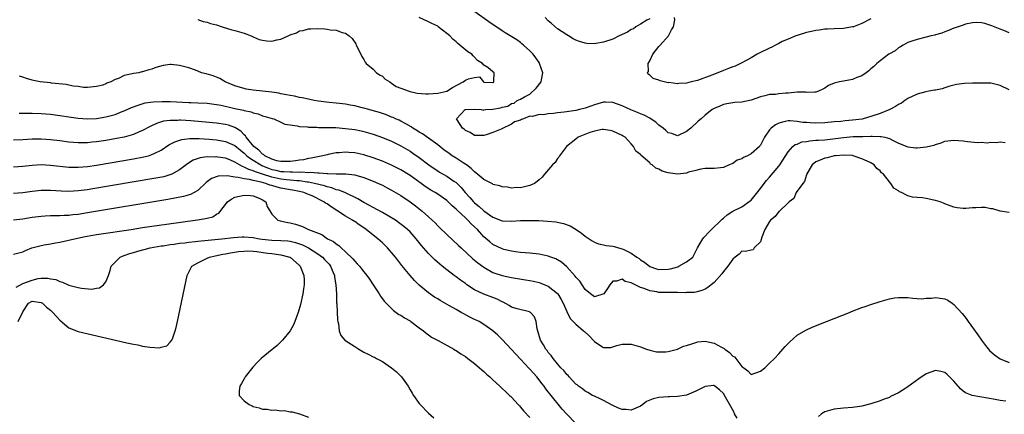
# Model space of a CAD drawing. Units: inches. Extents: x 2589000 to 2592000, y 1500000 to 1503000.
# Drawn here: x 2589524 to 2589738, y 1502407 to 1502493 of the extents above; entities that cross this region are included whole.
import ezdxf

# ---------------------------------------------------------------- set-up
doc = ezdxf.new("R2010")
doc.units = ezdxf.units.IN
doc.header["$MEASUREMENT"] = 0
doc.layers.add('LD25891500_2ft', color=254, linetype='Continuous')

msp = doc.modelspace()

# ---------------------------------------------------------------- linework, layer by layer
at = {"layer": 'LD25891500_2ft'}
for points, elevation in [([(2589739, 1502489.67), (2589737.85, 1502490.15), (2589737, 1502490.45), (2589735.18, 1502491.18), (2589735, 1502491.28), (2589733.68, 1502491.68), (2589733, 1502491.85), (2589731.93, 1502491.93), (2589731, 1502491.8), (2589729.52, 1502491.52), (2589729, 1502491.33), (2589727.89, 1502491), (2589727.25, 1502490.75), (2589727, 1502490.67), (2589725.83, 1502490.17), (2589725, 1502489.87), (2589724.4, 1502489.6), (2589723, 1502489.23), (2589722.84, 1502489.16), (2589722.03, 1502489), (2589720.68, 1502488.68), (2589719, 1502488.25), (2589717.86, 1502487.86), (2589717, 1502487.55), (2589715.95, 1502487), (2589715.39, 1502486.61), (2589715, 1502486.41), (2589714.25, 1502485.75), (2589713, 1502485.09), (2589712.87, 1502485), (2589711, 1502483.61), (2589710.24, 1502483), (2589709.62, 1502482.38), (2589709, 1502481.85), (2589708.56, 1502481.44), (2589707.97, 1502481), (2589707, 1502480.33), (2589705.95, 1502479.95), (2589705, 1502479.54), (2589703, 1502479.17), (2589702.15, 1502479), (2589701, 1502478.72), (2589699.8, 1502478.2), (2589699, 1502477.69), (2589698.55, 1502477.45), (2589697.62, 1502477), (2589697, 1502476.77), (2589696.8, 1502476.8), (2589695, 1502476.73), (2589694.77, 1502476.77), (2589693, 1502476.8), (2589691, 1502476.6), (2589690.54, 1502476.54), (2589689, 1502476.4), (2589688.31, 1502476.31), (2589687, 1502476.27), (2589686, 1502476), (2589685, 1502475.79), (2589683, 1502475.04), (2589681, 1502474.63), (2589679.45, 1502474.55), (2589679, 1502474.51), (2589677.71, 1502474.29), (2589677, 1502474.13), (2589676.22, 1502473.78), (2589675, 1502473.27), (2589674.56, 1502473), (2589673, 1502471.81), (2589672.13, 1502471), (2589671.51, 1502470.49), (2589669.91, 1502469), (2589669, 1502468.26), (2589667, 1502467.34), (2589665.79, 1502467.79), (2589665, 1502467.99), (2589664.5, 1502468.5), (2589663.88, 1502469), (2589663, 1502469.65), (2589662.31, 1502470.31), (2589661.1, 1502471.1), (2589661, 1502471.13), (2589659.79, 1502471.79), (2589659, 1502472.07), (2589658.35, 1502472.35), (2589656.92, 1502472.92), (2589655, 1502473.83), (2589653, 1502474.58), (2589651.38, 1502474.62), (2589651, 1502474.64), (2589649.76, 1502474.24), (2589649, 1502474.05), (2589648.22, 1502473.78), (2589647, 1502473.33), (2589646.72, 1502473.28), (2589645.77, 1502473), (2589645, 1502472.81), (2589642.44, 1502472.44), (2589641, 1502472.29), (2589640.16, 1502472.16), (2589639, 1502472.09), (2589637.9, 1502471.9), (2589637, 1502471.93), (2589635.54, 1502471.54), (2589635, 1502471.58), (2589633.63, 1502471), (2589633.16, 1502470.84), (2589633, 1502470.74), (2589631.68, 1502470.32), (2589631, 1502469.87), (2589628.79, 1502468.79), (2589627, 1502468.05), (2589625.51, 1502467.51), (2589625, 1502467.36), (2589623, 1502467.39), (2589622.03, 1502468.03), (2589621, 1502468.44), (2589620.74, 1502468.74), (2589620.35, 1502469), (2589619.23, 1502470.77), (2589619.1, 1502471), (2589620.97, 1502473), (2589621, 1502473.01), (2589622.88, 1502473.12), (2589624.46, 1502473), (2589624.91, 1502472.91), (2589625, 1502472.92), (2589625.47, 1502473), (2589627, 1502473.11), (2589628.61, 1502473.39), (2589629, 1502473.57), (2589630.24, 1502473.76), (2589631, 1502474.35), (2589631.62, 1502474.38), (2589632.22, 1502475), (2589633, 1502475.3), (2589633.81, 1502475.81), (2589635, 1502476.38), (2589636.36, 1502477.64), (2589637.45, 1502479), (2589637.5, 1502479.5), (2589637.79, 1502481), (2589637.12, 1502483), (2589637, 1502483.2), (2589636.26, 1502484.26), (2589635.69, 1502485), (2589635, 1502485.76), (2589633.64, 1502487), (2589633.29, 1502487.29), (2589633, 1502487.53), (2589632.14, 1502488.14), (2589629.67, 1502489.67), (2589629, 1502490.08), (2589626.07, 1502492.07), (2589622.58, 1502494.58)], 8696), ([(2589563, 1502492.53), (2589564.15, 1502492.15), (2589565, 1502491.98), (2589565.72, 1502491.72), (2589567, 1502491.37), (2589568.24, 1502491), (2589570.31, 1502490.31), (2589571, 1502490.16), (2589573, 1502489.6), (2589574.56, 1502489), (2589574.86, 1502488.86), (2589575, 1502488.83), (2589576.24, 1502488.24), (2589577, 1502488.07), (2589577.91, 1502487.91), (2589579, 1502487.83), (2589580.11, 1502488.11), (2589581, 1502488.26), (2589582.59, 1502489), (2589582.86, 1502489.14), (2589583, 1502489.23), (2589584.35, 1502489.65), (2589585, 1502490.11), (2589585.82, 1502490.18), (2589587, 1502490.55), (2589587.48, 1502490.52), (2589589, 1502490.57), (2589590.52, 1502490.52), (2589591, 1502490.46), (2589591.68, 1502490.32), (2589593, 1502490.24), (2589594.26, 1502489.74), (2589595, 1502489.61), (2589595.79, 1502489), (2589596.45, 1502488.45), (2589597.25, 1502487.25), (2589597.35, 1502487), (2589597.87, 1502485.87), (2589598.55, 1502484.55), (2589599, 1502483.9), (2589599.27, 1502483.27), (2589599.49, 1502483), (2589601, 1502481.76), (2589601.74, 1502481), (2589602.49, 1502480.49), (2589603, 1502480.23), (2589603.64, 1502479.64), (2589604.59, 1502479), (2589605, 1502478.77), (2589606.03, 1502478.03), (2589607, 1502477.69), (2589608.78, 1502477), (2589608.93, 1502476.93), (2589609, 1502476.92), (2589610.55, 1502476.55), (2589612.46, 1502476.46), (2589613, 1502476.46), (2589615, 1502476.55), (2589617, 1502476.99), (2589618.21, 1502477.79), (2589620.53, 1502479), (2589621, 1502479.4), (2589621.66, 1502479.66), (2589623, 1502479.97), (2589624.1, 1502480.1), (2589624.91, 1502479), (2589625, 1502478.97), (2589627, 1502478.89), (2589627.17, 1502479), (2589627.19, 1502479.19), (2589627.23, 1502481), (2589627, 1502481.23), (2589625.88, 1502482.12), (2589625, 1502482.66), (2589624.74, 1502483), (2589623.66, 1502483.66), (2589623, 1502484.39), (2589622.68, 1502484.68), (2589622.42, 1502485), (2589621.57, 1502485.57), (2589619.84, 1502487), (2589619.35, 1502487.35), (2589619, 1502487.69), (2589618.26, 1502488.26), (2589617.65, 1502489), (2589617, 1502489.54), (2589615.14, 1502491), (2589615, 1502491.09), (2589613.72, 1502491.72), (2589613, 1502492.04), (2589610.97, 1502493)], 8698), ([(2589661, 1502492.67), (2589660.39, 1502492.39), (2589659, 1502491.56), (2589658.01, 1502491), (2589657.48, 1502490.52), (2589657, 1502490.39), (2589656.18, 1502489.82), (2589654.37, 1502489), (2589653, 1502488.29), (2589651, 1502487.62), (2589649.33, 1502487.33), (2589649, 1502487.29), (2589647.35, 1502487.35), (2589647, 1502487.39), (2589645.75, 1502487.75), (2589645, 1502488.04), (2589644.38, 1502488.38), (2589643.41, 1502489), (2589643, 1502489.21), (2589641, 1502490.52), (2589639.66, 1502491.66), (2589639, 1502492.28), (2589638.31, 1502493)], 8694), ([(2589709, 1502492.68), (2589707, 1502491.66), (2589705.18, 1502491), (2589705, 1502490.94), (2589703, 1502490.63), (2589701, 1502490.55), (2589699.54, 1502490.46), (2589699, 1502490.46), (2589697.77, 1502490.23), (2589697, 1502490.18), (2589696.08, 1502489.92), (2589695, 1502489.7), (2589693, 1502489.1), (2589692.72, 1502489), (2589691, 1502488.3), (2589689.76, 1502487.76), (2589689, 1502487.38), (2589688.29, 1502487), (2589687.47, 1502486.53), (2589687, 1502486.34), (2589684.76, 1502485.24), (2589684.31, 1502485), (2589683, 1502484.23), (2589681, 1502483.13), (2589679.56, 1502482.44), (2589679, 1502482.27), (2589678.11, 1502481.89), (2589677, 1502481.5), (2589675.79, 1502481), (2589674.49, 1502480.49), (2589671.34, 1502479.34), (2589670, 1502479), (2589669, 1502478.72), (2589667.31, 1502478.69), (2589667, 1502478.57), (2589665.14, 1502478.86), (2589665, 1502478.84), (2589663.23, 1502479.23), (2589663, 1502479.41), (2589661.75, 1502479.75), (2589661, 1502480.51), (2589660.69, 1502480.69), (2589660.5, 1502481), (2589660.72, 1502481.28), (2589660.65, 1502483), (2589661, 1502483.59), (2589661.64, 1502485), (2589663, 1502486.69), (2589663.23, 1502487), (2589665.04, 1502489), (2589665.69, 1502490.31), (2589666.16, 1502491), (2589666.45, 1502492.45), (2589666.39, 1502493)], 8694), ([(2589739, 1502477.27), (2589737, 1502478.26), (2589735, 1502478.71), (2589734.71, 1502478.71), (2589733, 1502478.76), (2589731.25, 1502478.75), (2589731, 1502478.73), (2589729.3, 1502478.7), (2589727.55, 1502478.45), (2589727, 1502478.33), (2589726.09, 1502478.09), (2589725, 1502477.75), (2589724.46, 1502477.54), (2589723, 1502477.25), (2589722.81, 1502477.19), (2589721.56, 1502477), (2589720.88, 1502476.88), (2589719, 1502476.39), (2589717, 1502475.45), (2589716.37, 1502475), (2589715.61, 1502474.39), (2589715, 1502474.13), (2589714.35, 1502473.65), (2589713.08, 1502473), (2589711, 1502472.18), (2589709, 1502471.49), (2589707.27, 1502471), (2589707.05, 1502470.95), (2589705, 1502470.69), (2589703.43, 1502470.57), (2589702.44, 1502470.44), (2589701, 1502470.34), (2589699, 1502470.16), (2589697, 1502470.07), (2589695.84, 1502470.16), (2589695, 1502470.18), (2589694.24, 1502470.24), (2589693, 1502470.45), (2589691.44, 1502470.56), (2589691, 1502470.57), (2589690.41, 1502470.41), (2589689, 1502470.08), (2589688.28, 1502469.72), (2589687.37, 1502469), (2589687, 1502468.59), (2589685.87, 1502467), (2589685.59, 1502466.41), (2589685, 1502465.26), (2589684.89, 1502465.11), (2589684.79, 1502465), (2589683, 1502463.39), (2589682.18, 1502463), (2589681.37, 1502462.63), (2589681, 1502462.35), (2589679.99, 1502462.01), (2589679, 1502461.33), (2589678.2, 1502461), (2589677, 1502460.46), (2589676.37, 1502460.37), (2589675, 1502460.23), (2589674.26, 1502460.26), (2589673, 1502460.21), (2589672.11, 1502460.11), (2589671, 1502459.79), (2589669.4, 1502459.4), (2589669, 1502459.24), (2589667, 1502459.01), (2589665, 1502459.26), (2589663.68, 1502459.68), (2589663, 1502460.06), (2589662.32, 1502460.32), (2589661.55, 1502461), (2589661.2, 1502461.2), (2589661, 1502461.43), (2589659.09, 1502463.09), (2589659, 1502463.25), (2589658.02, 1502464.02), (2589657.49, 1502465), (2589657, 1502465.58), (2589655.65, 1502467), (2589655.24, 1502467.24), (2589655, 1502467.39), (2589653, 1502468.3), (2589652.45, 1502468.45), (2589651, 1502468.7), (2589650.66, 1502468.66), (2589649, 1502468.36), (2589648.01, 1502468.01), (2589645.45, 1502467), (2589645, 1502466.6), (2589642.95, 1502465), (2589641.43, 1502463), (2589641.29, 1502462.71), (2589641, 1502462.43), (2589640.46, 1502461.54), (2589639.89, 1502461), (2589638.18, 1502459), (2589637.65, 1502458.35), (2589637, 1502457.8), (2589636.59, 1502457.4), (2589636.01, 1502457), (2589635, 1502456.52), (2589634.42, 1502456.42), (2589633, 1502456.03), (2589632.08, 1502456.08), (2589631, 1502455.98), (2589630.18, 1502456.18), (2589629, 1502456.22), (2589628.47, 1502456.47), (2589627, 1502456.77), (2589626.87, 1502456.87), (2589625, 1502457.85), (2589623.31, 1502459.31), (2589623, 1502459.48), (2589622.26, 1502460.26), (2589621.26, 1502461), (2589621.12, 1502461.12), (2589620.52, 1502461.48), (2589619, 1502462.47), (2589618.13, 1502463), (2589617.46, 1502463.46), (2589616.31, 1502464.31), (2589615, 1502465.38), (2589613, 1502466.82), (2589611.72, 1502467.72), (2589611, 1502468.14), (2589610.48, 1502468.48), (2589609.62, 1502469), (2589609.28, 1502469.28), (2589608.1, 1502469.9), (2589607, 1502470.53), (2589606.68, 1502470.68), (2589605.85, 1502471), (2589605.32, 1502471.31), (2589605, 1502471.4), (2589603.9, 1502471.9), (2589603, 1502472.16), (2589602.39, 1502472.39), (2589600.82, 1502472.82), (2589600.03, 1502473), (2589599, 1502473.32), (2589598.59, 1502473.41), (2589597, 1502473.82), (2589596.01, 1502473.99), (2589595, 1502474.19), (2589593.68, 1502474.32), (2589593, 1502474.42), (2589591.46, 1502474.54), (2589589.16, 1502474.84), (2589588.21, 1502475), (2589587.23, 1502475.23), (2589587, 1502475.24), (2589585.57, 1502475.57), (2589585, 1502475.63), (2589583.91, 1502475.91), (2589583, 1502476.03), (2589582.23, 1502476.23), (2589581, 1502476.44), (2589580.54, 1502476.54), (2589579, 1502476.78), (2589575, 1502477.25), (2589573.47, 1502477.47), (2589573, 1502477.55), (2589572.22, 1502477.78), (2589571, 1502478.17), (2589568.87, 1502479), (2589567.75, 1502479.75), (2589567, 1502480.02), (2589566.32, 1502480.32), (2589564.76, 1502480.76), (2589563.77, 1502481), (2589563, 1502481.36), (2589562.45, 1502481.55), (2589561, 1502482.09), (2589559, 1502482.61), (2589557.22, 1502482.78), (2589557, 1502482.78), (2589555.43, 1502482.57), (2589553.86, 1502482.14), (2589553, 1502481.79), (2589552.36, 1502481.64), (2589551, 1502481.19), (2589550.83, 1502481.17), (2589550.18, 1502481), (2589549, 1502480.85), (2589548.76, 1502480.76), (2589547, 1502480.4), (2589545.78, 1502479.78), (2589545, 1502479.53), (2589544.11, 1502479), (2589543.25, 1502478.75), (2589543, 1502478.59), (2589542.34, 1502478.34), (2589541, 1502477.99), (2589539, 1502477.79), (2589538.17, 1502477.83), (2589537, 1502477.99), (2589535.89, 1502478.11), (2589534.43, 1502478.43), (2589531.25, 1502478.75), (2589531, 1502478.8), (2589528.79, 1502479), (2589527.35, 1502479.35), (2589527, 1502479.41), (2589525.79, 1502479.79), (2589525, 1502480.01), (2589524.28, 1502480.28)], 8698), ([(2589524.2, 1502472.2), (2589527, 1502472.21), (2589529, 1502472.15), (2589531, 1502471.99), (2589533, 1502471.73), (2589535, 1502471.44), (2589537, 1502471.16), (2589539, 1502471.02), (2589541, 1502471.11), (2589543, 1502471.43), (2589543.6, 1502471.6), (2589545, 1502471.96), (2589546.58, 1502472.58), (2589547, 1502472.73), (2589548.57, 1502473.43), (2589550, 1502474), (2589551.55, 1502474.45), (2589553.3, 1502474.7), (2589555.23, 1502474.77), (2589557, 1502474.74), (2589561, 1502474.58), (2589561.46, 1502474.54), (2589563, 1502474.49), (2589565, 1502474.37), (2589567, 1502474.14), (2589568.04, 1502473.96), (2589571, 1502473.28), (2589572.88, 1502472.88), (2589573, 1502472.82), (2589574.55, 1502472.55), (2589575, 1502472.28), (2589576.09, 1502472.09), (2589577, 1502471.67), (2589577.54, 1502471.54), (2589579.09, 1502471.09), (2589579.44, 1502471), (2589581, 1502470.3), (2589581.86, 1502469.86), (2589583, 1502469.67), (2589584.53, 1502469.47), (2589585, 1502469.32), (2589586.77, 1502469.24), (2589587, 1502469.18), (2589588.82, 1502469.18), (2589589.13, 1502469.13), (2589591, 1502469.13), (2589592.91, 1502469.09), (2589595, 1502468.94), (2589597, 1502468.66), (2589598.38, 1502468.38), (2589599, 1502468.23), (2589599.96, 1502467.96), (2589601, 1502467.64), (2589603, 1502466.94), (2589605, 1502466.16), (2589607, 1502465.17), (2589609, 1502463.96), (2589609.58, 1502463.58), (2589611, 1502462.6), (2589613.08, 1502461), (2589614.21, 1502460.21), (2589615, 1502459.69), (2589615.43, 1502459.43), (2589617, 1502458.55), (2589618.49, 1502457.51), (2589619, 1502457.17), (2589620.1, 1502456.1), (2589620.98, 1502455), (2589621.96, 1502453.96), (2589622.76, 1502453), (2589623, 1502452.76), (2589624, 1502452), (2589625, 1502451.05), (2589627, 1502449.67), (2589629, 1502448.86), (2589631, 1502448.79), (2589633, 1502448.93), (2589634.96, 1502448.96), (2589636.91, 1502448.91), (2589638.8, 1502448.8), (2589640.62, 1502448.62), (2589642.29, 1502448.29), (2589643.75, 1502447.75), (2589645.01, 1502447.01), (2589646.19, 1502446.19), (2589647, 1502445.56), (2589648.51, 1502444.51), (2589649, 1502444.25), (2589649.87, 1502443.87), (2589651, 1502443.65), (2589651.52, 1502443.52), (2589653, 1502443.34), (2589653.28, 1502443.28), (2589654.22, 1502443), (2589655, 1502442.82), (2589655.37, 1502442.63), (2589657, 1502441.88), (2589658.17, 1502441), (2589658.68, 1502440.68), (2589659, 1502440.43), (2589659.88, 1502439.88), (2589661, 1502438.98), (2589662.47, 1502438.47), (2589663, 1502438.31), (2589665, 1502438.39), (2589665.51, 1502438.49), (2589667.08, 1502438.92), (2589667.3, 1502439), (2589669, 1502439.96), (2589670.33, 1502441), (2589670.59, 1502441.41), (2589671.36, 1502443), (2589671.87, 1502443.87), (2589672.5, 1502445), (2589672.73, 1502445.27), (2589673, 1502445.52), (2589673.71, 1502446.29), (2589674.42, 1502447), (2589676.51, 1502449), (2589676.74, 1502449.26), (2589677, 1502449.46), (2589677.83, 1502450.17), (2589679.06, 1502450.94), (2589681, 1502451.89), (2589682.8, 1502453.2), (2589683, 1502453.38), (2589685, 1502455.86), (2589685.86, 1502457), (2589686.36, 1502457.64), (2589687, 1502458.31), (2589689, 1502460.71), (2589689.22, 1502461), (2589691, 1502463.84), (2589692.05, 1502465), (2589692.55, 1502465.44), (2589693, 1502465.54), (2589694.01, 1502465.99), (2589695, 1502466.1), (2589695.74, 1502466.26), (2589697, 1502466.34), (2589697.6, 1502466.4), (2589699, 1502466.47), (2589701.28, 1502466.72), (2589703, 1502466.98), (2589705.16, 1502467.16), (2589707, 1502467.18), (2589707.2, 1502467.2), (2589709, 1502467.21), (2589709.24, 1502467.24), (2589711, 1502467.19), (2589711.19, 1502467.19), (2589711.97, 1502467), (2589713, 1502466.72), (2589713.63, 1502466.37), (2589715, 1502465.73), (2589717, 1502464.92), (2589718.74, 1502464.74), (2589719, 1502464.68), (2589721, 1502464.9), (2589722.68, 1502465.32), (2589723, 1502465.45), (2589724.2, 1502465.8), (2589725, 1502466.13), (2589727, 1502466.4), (2589729, 1502466.23), (2589729.9, 1502466.1), (2589732.12, 1502465.88), (2589733, 1502465.92), (2589734.18, 1502465.82), (2589735, 1502465.93), (2589736.12, 1502465.88), (2589737, 1502465.98), (2589738.12, 1502465.88)], 8700), ([(2589739, 1502450.66), (2589737, 1502451), (2589735.45, 1502451.45), (2589735, 1502451.48), (2589733.74, 1502451.74), (2589733, 1502451.74), (2589731.72, 1502451.72), (2589731, 1502451.68), (2589729.56, 1502451.56), (2589729, 1502451.57), (2589727.68, 1502451.68), (2589727, 1502451.82), (2589725, 1502452.56), (2589724.71, 1502452.71), (2589724, 1502453), (2589723, 1502453.31), (2589722.63, 1502453.37), (2589721, 1502453.72), (2589720.16, 1502453.84), (2589719, 1502453.93), (2589718.04, 1502454.04), (2589717, 1502454.33), (2589715.62, 1502455), (2589715.19, 1502455.19), (2589715, 1502455.35), (2589713.98, 1502455.98), (2589713.33, 1502457), (2589713, 1502457.34), (2589711.72, 1502459), (2589711.31, 1502459.31), (2589711, 1502459.71), (2589710.26, 1502460.26), (2589709.71, 1502461), (2589709, 1502461.44), (2589708.18, 1502461.82), (2589707, 1502462.33), (2589705.14, 1502463), (2589705, 1502463.03), (2589703.12, 1502463.12), (2589701.32, 1502463), (2589701, 1502462.95), (2589699.46, 1502462.54), (2589699, 1502462.48), (2589697.96, 1502462.04), (2589697, 1502461.66), (2589696.22, 1502461), (2589695.1, 1502459.1), (2589695.06, 1502459), (2589695.06, 1502458.94), (2589695, 1502458.87), (2589694.6, 1502457.4), (2589694.18, 1502457), (2589692.8, 1502455), (2589692.27, 1502453.73), (2589691.24, 1502453), (2589691, 1502452.8), (2589689.15, 1502451), (2589689, 1502450.91), (2589688.18, 1502449.82), (2589687.23, 1502449), (2589687, 1502448.72), (2589686, 1502447), (2589685.29, 1502445.29), (2589685, 1502444.33), (2589683.68, 1502443), (2589683.41, 1502442.59), (2589683, 1502442.51), (2589681.79, 1502442.21), (2589681, 1502442.27), (2589680.38, 1502441.62), (2589679.53, 1502441), (2589679, 1502440.58), (2589677.97, 1502439), (2589677, 1502437.91), (2589676.63, 1502437.37), (2589675, 1502435.49), (2589674.31, 1502435), (2589673.59, 1502434.41), (2589673, 1502434.02), (2589672.27, 1502433.73), (2589671, 1502433.4), (2589670.66, 1502433.34), (2589669, 1502433.3), (2589668.74, 1502433.26), (2589667, 1502433.33), (2589666.71, 1502433.29), (2589665, 1502433.31), (2589664.7, 1502433.3), (2589663, 1502433.35), (2589662.57, 1502433.43), (2589661, 1502433.67), (2589659.82, 1502434.18), (2589659, 1502434.43), (2589657.82, 1502435), (2589657.24, 1502435.24), (2589657, 1502435.44), (2589655.69, 1502435.69), (2589655, 1502436.22), (2589653.79, 1502435.79), (2589653, 1502435.76), (2589652.36, 1502435), (2589651.84, 1502434.16), (2589651.02, 1502433), (2589649, 1502432.37), (2589648.18, 1502433), (2589647, 1502433.96), (2589646.37, 1502435), (2589645.81, 1502435.81), (2589645, 1502436.66), (2589644.86, 1502436.86), (2589643, 1502438.91), (2589641.87, 1502439.87), (2589641, 1502440.41), (2589640.6, 1502440.6), (2589639.56, 1502441), (2589639, 1502441.23), (2589637, 1502441.67), (2589635, 1502441.86), (2589633, 1502441.99), (2589631.86, 1502442.14), (2589631, 1502442.27), (2589629.32, 1502442.68), (2589629, 1502442.78), (2589627, 1502443.73), (2589626.28, 1502444.28), (2589625, 1502445.43), (2589623.61, 1502447), (2589623, 1502447.6), (2589622.24, 1502448.24), (2589621.57, 1502449), (2589621, 1502449.51), (2589619.2, 1502451.2), (2589619, 1502451.43), (2589618.13, 1502452.13), (2589617.29, 1502453), (2589617, 1502453.26), (2589615, 1502454.65), (2589614.46, 1502455), (2589613.54, 1502455.54), (2589612.32, 1502456.32), (2589611.4, 1502457), (2589609, 1502458.69), (2589607, 1502459.91), (2589605, 1502460.95), (2589603, 1502461.81), (2589601, 1502462.53), (2589599, 1502463.19), (2589597, 1502463.66), (2589595.73, 1502463.73), (2589595, 1502463.8), (2589593.65, 1502463.65), (2589593, 1502463.62), (2589591.26, 1502463.26), (2589591, 1502463.22), (2589590.12, 1502463), (2589589, 1502462.79), (2589587.54, 1502462.46), (2589587, 1502462.39), (2589585.87, 1502462.13), (2589585, 1502462.02), (2589584.13, 1502461.87), (2589583, 1502461.75), (2589581.77, 1502461.77), (2589581, 1502461.72), (2589580.1, 1502461.9), (2589579, 1502462.24), (2589577.49, 1502463), (2589577.25, 1502463.25), (2589577, 1502463.36), (2589576.21, 1502464.21), (2589575.13, 1502465), (2589573.46, 1502467), (2589573.3, 1502467.3), (2589573, 1502467.54), (2589572.3, 1502468.3), (2589571, 1502469.11), (2589569.63, 1502469.63), (2589569, 1502469.78), (2589567, 1502470.05), (2589561.45, 1502470.55), (2589559.3, 1502470.7), (2589559, 1502470.7), (2589558.66, 1502470.66), (2589557, 1502470.66), (2589555.53, 1502470.47), (2589554, 1502470), (2589552.63, 1502469.37), (2589551, 1502468.48), (2589550.12, 1502468.12), (2589549, 1502467.61), (2589547, 1502467.04), (2589545.3, 1502466.7), (2589543, 1502466.31), (2589541, 1502466), (2589540.08, 1502465.92), (2589539, 1502465.79), (2589538.2, 1502465.8), (2589537, 1502465.78), (2589535, 1502465.97), (2589533, 1502466.24), (2589531, 1502466.48), (2589529, 1502466.62), (2589527, 1502466.6), (2589525, 1502466.48), (2589523, 1502466.4)], 8702), ([(2589523, 1502460.57), (2589525, 1502460.72), (2589527, 1502460.94), (2589529, 1502461.06), (2589531, 1502460.98), (2589535, 1502460.55), (2589536.5, 1502460.5), (2589537, 1502460.5), (2589539, 1502460.67), (2589541, 1502460.96), (2589549, 1502462.3), (2589551.27, 1502462.73), (2589552.25, 1502463), (2589553, 1502463.23), (2589553.5, 1502463.5), (2589555, 1502464.23), (2589556.67, 1502465.33), (2589557.97, 1502466.03), (2589559.48, 1502466.52), (2589561.25, 1502466.75), (2589563.28, 1502466.72), (2589565.44, 1502466.56), (2589567, 1502466.41), (2589569, 1502466.1), (2589571, 1502465.22), (2589572.19, 1502464.19), (2589573, 1502463.55), (2589573.58, 1502463), (2589574.36, 1502462.36), (2589575, 1502462.01), (2589576.61, 1502461), (2589576.87, 1502460.87), (2589577, 1502460.82), (2589578.29, 1502460.29), (2589579, 1502460.03), (2589579.87, 1502459.87), (2589581, 1502459.6), (2589581.59, 1502459.59), (2589583, 1502459.49), (2589583.52, 1502459.52), (2589585, 1502459.45), (2589585.49, 1502459.49), (2589587, 1502459.37), (2589587.4, 1502459.4), (2589589, 1502459.25), (2589589.27, 1502459.27), (2589591, 1502459.13), (2589591.14, 1502459.14), (2589593, 1502459.09), (2589595.07, 1502459.07), (2589597, 1502458.83), (2589597.25, 1502458.75), (2589599, 1502458.26), (2589601, 1502457.51), (2589602.19, 1502457), (2589603, 1502456.61), (2589604.05, 1502456.05), (2589605, 1502455.53), (2589607, 1502454.34), (2589609, 1502453.01), (2589610.16, 1502452.16), (2589611.29, 1502451.29), (2589611.65, 1502451), (2589613, 1502449.77), (2589613.83, 1502449), (2589614.42, 1502448.42), (2589615, 1502447.8), (2589615.42, 1502447.42), (2589617, 1502445.9), (2589619.55, 1502443.55), (2589620.11, 1502443), (2589622.66, 1502440.66), (2589623.74, 1502439.74), (2589625, 1502438.82), (2589625.39, 1502438.61), (2589627, 1502437.68), (2589629, 1502437), (2589631, 1502436.54), (2589634.05, 1502436.05), (2589635, 1502435.92), (2589635.77, 1502435.77), (2589637, 1502435.47), (2589637.37, 1502435.37), (2589638.27, 1502435), (2589639, 1502434.67), (2589641, 1502433.08), (2589641.07, 1502433), (2589641.81, 1502431.81), (2589642.22, 1502431), (2589643, 1502429.19), (2589643.71, 1502427.71), (2589645, 1502426.46), (2589646.66, 1502425), (2589646.83, 1502424.83), (2589647.89, 1502423.89), (2589649, 1502422.66), (2589649.96, 1502422.04), (2589651, 1502421.4), (2589652.58, 1502421.42), (2589653, 1502421.5), (2589653.83, 1502421.83), (2589655, 1502422.14), (2589655.91, 1502422.09), (2589657, 1502422.13), (2589659, 1502421.5), (2589660.31, 1502421), (2589661, 1502420.8), (2589662.48, 1502420.48), (2589663, 1502420.44), (2589664.47, 1502420.47), (2589665, 1502420.51), (2589667, 1502421.05), (2589668.35, 1502421.65), (2589669, 1502421.81), (2589670.16, 1502422.16), (2589671, 1502422.49), (2589671.41, 1502422.59), (2589673, 1502422.76), (2589673.28, 1502422.72), (2589675, 1502422.35), (2589676.54, 1502421.46), (2589677.15, 1502421.15), (2589677.27, 1502421), (2589678.27, 1502420.27), (2589679, 1502419.54), (2589679.36, 1502419.36), (2589679.67, 1502419), (2589681, 1502417.27), (2589681.42, 1502417), (2589682.29, 1502416.29), (2589683, 1502415.53), (2589685, 1502416.22), (2589685.98, 1502417), (2589687, 1502417.95), (2589688.06, 1502419), (2589689, 1502420.01), (2589689.88, 1502421), (2589690.39, 1502421.61), (2589691.37, 1502422.64), (2589693, 1502424.09), (2589694.83, 1502425.17), (2589696.22, 1502425.78), (2589699.33, 1502427), (2589701, 1502427.68), (2589704.33, 1502429), (2589704.8, 1502429.2), (2589707, 1502430.05), (2589707.72, 1502430.28), (2589709, 1502430.75), (2589711, 1502431.38), (2589713, 1502431.93), (2589714.13, 1502432.13), (2589715, 1502432.26), (2589717, 1502432.21), (2589718.08, 1502432.08), (2589719, 1502432.02), (2589719.98, 1502431.98), (2589721, 1502432.08), (2589722.12, 1502432.12), (2589723, 1502432.24), (2589725, 1502431.98), (2589725.66, 1502431.66), (2589726.6, 1502431), (2589727, 1502430.75), (2589728.76, 1502428.76), (2589729.66, 1502427.66), (2589730.07, 1502427), (2589732.15, 1502424.15), (2589732.96, 1502423), (2589733.84, 1502421.84), (2589734.74, 1502420.74), (2589735.77, 1502419.77), (2589737, 1502418.95), (2589739, 1502418.15)], 8704), ([(2589679.94, 1502406.06), (2589679.42, 1502407), (2589679.29, 1502407.29), (2589678.61, 1502408.61), (2589677.42, 1502410.58), (2589677, 1502411.37), (2589676.17, 1502412.17), (2589675.15, 1502413), (2589675, 1502413.16), (2589674.87, 1502413.13), (2589673, 1502412.92), (2589671, 1502411.89), (2589669, 1502411.04), (2589667, 1502410.73), (2589665.32, 1502410.68), (2589665, 1502410.7), (2589663, 1502410.57), (2589661.74, 1502410.26), (2589661, 1502409.98), (2589660.33, 1502409.67), (2589659.54, 1502409), (2589659, 1502408.66), (2589658.46, 1502408.46), (2589657, 1502407.81), (2589655.91, 1502407.91), (2589655, 1502407.95), (2589654.25, 1502408.25), (2589652.87, 1502408.87), (2589651, 1502409.89), (2589650.26, 1502410.26), (2589649, 1502410.8), (2589648.62, 1502411), (2589647.6, 1502411.6), (2589647, 1502411.91), (2589646.42, 1502412.42), (2589645.56, 1502413), (2589645.27, 1502413.27), (2589645, 1502413.46), (2589643.51, 1502415), (2589643.3, 1502415.3), (2589643, 1502415.52), (2589642.4, 1502416.4), (2589641.75, 1502417), (2589641, 1502417.82), (2589640.07, 1502419), (2589639.64, 1502419.64), (2589639, 1502420.31), (2589638.72, 1502420.72), (2589638.49, 1502421), (2589637.94, 1502421.94), (2589637.3, 1502423), (2589636.55, 1502425.45), (2589636.35, 1502427), (2589636.03, 1502428.03), (2589635.13, 1502429), (2589635, 1502429.08), (2589634.91, 1502429.09), (2589632.26, 1502429.74), (2589631, 1502430.17), (2589630.48, 1502430.48), (2589629.2, 1502431.2), (2589629, 1502431.27), (2589627.88, 1502431.88), (2589627, 1502432.25), (2589624.98, 1502432.98), (2589623, 1502433.89), (2589621.34, 1502435), (2589621, 1502435.25), (2589619.97, 1502435.97), (2589619, 1502436.73), (2589618.61, 1502437), (2589617, 1502438.22), (2589616, 1502439), (2589615.44, 1502439.44), (2589614.38, 1502440.38), (2589613, 1502441.76), (2589611.5, 1502443.5), (2589610.31, 1502445), (2589609, 1502446.45), (2589608.43, 1502447), (2589607.66, 1502447.66), (2589606.53, 1502448.53), (2589605.85, 1502449), (2589605, 1502449.55), (2589603, 1502450.71), (2589601, 1502451.77), (2589600.23, 1502452.23), (2589599, 1502452.83), (2589597.65, 1502453.65), (2589594.85, 1502455), (2589593.53, 1502455.53), (2589593, 1502455.63), (2589592.02, 1502456.02), (2589591, 1502456.23), (2589590.44, 1502456.44), (2589588.26, 1502457), (2589587, 1502457.26), (2589586.72, 1502457.28), (2589585, 1502457.55), (2589584.43, 1502457.57), (2589583, 1502457.72), (2589582.23, 1502457.77), (2589581, 1502457.91), (2589579, 1502458.33), (2589577, 1502459.02), (2589575.5, 1502459.5), (2589575, 1502459.75), (2589574, 1502460), (2589573, 1502460.54), (2589572.64, 1502460.64), (2589572, 1502461), (2589571, 1502461.61), (2589569.93, 1502462.07), (2589569, 1502462.44), (2589567.29, 1502462.71), (2589567, 1502462.74), (2589566.71, 1502462.71), (2589565, 1502462.75), (2589563.44, 1502462.56), (2589561.97, 1502462.03), (2589560.74, 1502461.26), (2589559, 1502459.92), (2589557.34, 1502459), (2589557.11, 1502458.89), (2589555.56, 1502458.44), (2589553.89, 1502458.11), (2589539.74, 1502455.74), (2589539, 1502455.62), (2589537, 1502455.35), (2589535, 1502455.23), (2589533.29, 1502455.29), (2589531, 1502455.45), (2589529, 1502455.46), (2589527, 1502455.27), (2589525, 1502454.96), (2589523, 1502454.77)], 8706), ([(2589644.92, 1502405), (2589643, 1502406.94), (2589642.01, 1502408.01), (2589639.33, 1502411.33), (2589639, 1502411.78), (2589638.45, 1502412.45), (2589638.07, 1502413), (2589637.59, 1502413.59), (2589637, 1502414.38), (2589636.48, 1502415), (2589635.78, 1502415.78), (2589635, 1502416.71), (2589634.85, 1502416.85), (2589633, 1502418.84), (2589631.93, 1502419.93), (2589631, 1502420.97), (2589630.02, 1502422.02), (2589629, 1502423.09), (2589628.03, 1502424.03), (2589627, 1502424.97), (2589625, 1502426.4), (2589624, 1502427), (2589623.33, 1502427.33), (2589623, 1502427.47), (2589621.98, 1502427.98), (2589620.68, 1502428.68), (2589620.13, 1502429), (2589619, 1502429.62), (2589617.55, 1502430.45), (2589615.55, 1502431.55), (2589615, 1502431.91), (2589614.32, 1502432.32), (2589613, 1502433.26), (2589611, 1502434.94), (2589609.94, 1502435.94), (2589609, 1502437), (2589607.2, 1502439.2), (2589607, 1502439.49), (2589606.33, 1502440.33), (2589605.84, 1502441), (2589605, 1502442.03), (2589604.14, 1502443), (2589603, 1502444.09), (2589602.51, 1502444.51), (2589602.01, 1502445), (2589601, 1502445.78), (2589599.52, 1502447), (2589599, 1502447.35), (2589597.98, 1502447.98), (2589597, 1502448.69), (2589596.8, 1502448.8), (2589596.52, 1502449), (2589595, 1502449.9), (2589593.36, 1502451), (2589591.89, 1502451.89), (2589591, 1502452.53), (2589590.69, 1502452.7), (2589590.32, 1502453), (2589587.74, 1502454.26), (2589587, 1502454.58), (2589585.99, 1502455), (2589585, 1502455.23), (2589583.51, 1502455.51), (2589583, 1502455.59), (2589581.81, 1502455.81), (2589581, 1502455.95), (2589580.16, 1502456.16), (2589579, 1502456.52), (2589578.62, 1502456.62), (2589577.71, 1502457), (2589576.72, 1502457.28), (2589575, 1502457.63), (2589574.16, 1502457.84), (2589573, 1502457.95), (2589571.72, 1502458.28), (2589571, 1502458.32), (2589569.34, 1502458.66), (2589567.41, 1502458.59), (2589565.94, 1502458.06), (2589564.8, 1502457.2), (2589563, 1502455.48), (2589562.21, 1502455), (2589561.41, 1502454.59), (2589559.87, 1502454.13), (2589556.48, 1502453.52), (2589539, 1502450.59), (2589537, 1502450.28), (2589535.85, 1502450.15), (2589535, 1502450.04), (2589533.99, 1502450.01), (2589533, 1502449.94), (2589532.05, 1502449.95), (2589531, 1502449.92), (2589529.86, 1502449.86), (2589529, 1502449.83), (2589527, 1502449.56), (2589525, 1502449.21), (2589523, 1502448.98)], 8708), ([(2589523, 1502441.62), (2589525, 1502442.15), (2589525.56, 1502442.44), (2589526.94, 1502443), (2589529, 1502443.53), (2589529.63, 1502443.63), (2589531, 1502443.91), (2589532.07, 1502444.07), (2589533, 1502444.26), (2589534.59, 1502444.59), (2589536.22, 1502445), (2589538.53, 1502445.47), (2589540.21, 1502445.79), (2589541, 1502445.91), (2589543, 1502446.21), (2589547, 1502446.76), (2589548.52, 1502447), (2589551, 1502447.42), (2589553, 1502447.73), (2589556.18, 1502448.18), (2589562.91, 1502449.09), (2589564.65, 1502449.35), (2589565, 1502449.47), (2589566.23, 1502449.77), (2589567, 1502450.29), (2589567.5, 1502450.5), (2589569.43, 1502453), (2589570.35, 1502453.65), (2589571, 1502453.98), (2589573, 1502454.44), (2589574.36, 1502454.36), (2589575, 1502454.28), (2589576.24, 1502453.76), (2589577, 1502453.42), (2589577.72, 1502453), (2589577.99, 1502451.99), (2589579, 1502450.35), (2589580.29, 1502449), (2589580.84, 1502448.84), (2589582.49, 1502448.49), (2589583, 1502448.4), (2589584.13, 1502448.13), (2589585, 1502447.84), (2589585.65, 1502447.65), (2589586.95, 1502447), (2589589.9, 1502445.9), (2589591.13, 1502445), (2589592.42, 1502444.42), (2589593, 1502443.85), (2589593.54, 1502443.54), (2589594.07, 1502443), (2589595, 1502442.15), (2589596.62, 1502440.62), (2589597, 1502440.11), (2589597.57, 1502439.57), (2589598.07, 1502439), (2589598.49, 1502438.49), (2589599, 1502437.82), (2589599.64, 1502437), (2589600.18, 1502436.18), (2589600.99, 1502435), (2589602.31, 1502433), (2589602.56, 1502432.56), (2589603.42, 1502431.42), (2589605.38, 1502429.38), (2589606.56, 1502428.56), (2589607, 1502428.37), (2589607.83, 1502427.83), (2589609, 1502427.14), (2589609.21, 1502427), (2589611, 1502425.65), (2589611.92, 1502425), (2589612.49, 1502424.49), (2589613, 1502424.11), (2589613.66, 1502423.66), (2589615.08, 1502422.92), (2589618.52, 1502421), (2589618.81, 1502420.81), (2589619, 1502420.72), (2589620, 1502420), (2589621, 1502419.41), (2589621.56, 1502419), (2589623, 1502417.89), (2589624.09, 1502417), (2589624.55, 1502416.55), (2589625, 1502416.18), (2589625.59, 1502415.59), (2589626.3, 1502415), (2589627, 1502414.34), (2589628.5, 1502413), (2589628.74, 1502412.74), (2589629, 1502412.52), (2589629.75, 1502411.75), (2589630.6, 1502411), (2589630.79, 1502410.79), (2589631, 1502410.6), (2589632.48, 1502409), (2589632.72, 1502408.72), (2589633, 1502408.46), (2589633.64, 1502407.64), (2589635, 1502406.22)], 8710), ([(2589523.54, 1502434.46), (2589525, 1502435.25), (2589527, 1502436.02), (2589528.34, 1502436.34), (2589529, 1502436.41), (2589530.46, 1502436.46), (2589531, 1502436.32), (2589532.14, 1502436.14), (2589533, 1502435.69), (2589533.58, 1502435.58), (2589535, 1502434.9), (2589537, 1502434.39), (2589537.76, 1502434.24), (2589539.95, 1502434.05), (2589541, 1502434.24), (2589541.66, 1502434.34), (2589542.52, 1502435), (2589543, 1502435.67), (2589543.56, 1502437), (2589543.92, 1502438.08), (2589544.2, 1502439), (2589545, 1502439.91), (2589546.09, 1502441), (2589546.74, 1502441.26), (2589547, 1502441.33), (2589548.22, 1502441.78), (2589549, 1502441.99), (2589549.76, 1502442.24), (2589551, 1502442.57), (2589551.32, 1502442.68), (2589552.62, 1502443), (2589555, 1502443.41), (2589555.47, 1502443.47), (2589557, 1502443.72), (2589557.82, 1502443.82), (2589559, 1502444), (2589560.12, 1502444.12), (2589561, 1502444.25), (2589562.39, 1502444.39), (2589563, 1502444.48), (2589568.17, 1502445), (2589570.72, 1502445.28), (2589572.59, 1502445.41), (2589573, 1502445.43), (2589575, 1502445.28), (2589576.38, 1502445), (2589576.91, 1502444.91), (2589579, 1502444.69), (2589581, 1502444.63), (2589582.5, 1502444.5), (2589583, 1502444.43), (2589584.17, 1502444.17), (2589585.67, 1502443.67), (2589587.01, 1502443.01), (2589589, 1502441.73), (2589589.99, 1502441), (2589590.47, 1502440.47), (2589591, 1502439.93), (2589591.44, 1502439.44), (2589591.76, 1502439), (2589592.36, 1502437.64), (2589592.62, 1502437), (2589592.63, 1502436.63), (2589592.94, 1502435), (2589593.02, 1502433), (2589593.08, 1502431.08), (2589593.12, 1502430.88), (2589593.3, 1502427.3), (2589593.35, 1502427), (2589593.46, 1502426.54), (2589593.61, 1502425), (2589594, 1502424), (2589594.86, 1502423), (2589597, 1502421.61), (2589597.88, 1502421), (2589599, 1502420.35), (2589599.94, 1502419.94), (2589601, 1502419.34), (2589601.26, 1502419.26), (2589601.73, 1502419), (2589603, 1502418.38), (2589605, 1502417), (2589606.07, 1502416.07), (2589607.13, 1502415), (2589608.59, 1502413), (2589609, 1502412.2), (2589609.45, 1502411.45), (2589609.73, 1502411), (2589611, 1502409.2), (2589611.18, 1502409), (2589613, 1502407.15), (2589614.15, 1502406.15)], 8712), ([(2589524, 1502427), (2589525, 1502429.09), (2589526.24, 1502431), (2589527, 1502431.44), (2589529, 1502431.17), (2589529.11, 1502431.11), (2589529.26, 1502431), (2589530.16, 1502430.16), (2589531, 1502429.52), (2589531.51, 1502429), (2589533, 1502427.29), (2589535, 1502425.66), (2589537, 1502424.89), (2589540.14, 1502424.14), (2589547.6, 1502422.4), (2589549, 1502422.09), (2589549.95, 1502421.95), (2589551, 1502421.7), (2589552.57, 1502421.43), (2589554.66, 1502421.34), (2589555, 1502421.44), (2589556.24, 1502421.76), (2589557, 1502422.51), (2589557.36, 1502423), (2589557.51, 1502423.51), (2589558.06, 1502425), (2589558.25, 1502425.75), (2589558.53, 1502427), (2589560.67, 1502437), (2589561.43, 1502438.57), (2589561.65, 1502439), (2589563, 1502439.75), (2589565, 1502440.77), (2589565.48, 1502441), (2589566.73, 1502441.27), (2589568.39, 1502441.61), (2589569, 1502441.71), (2589570.08, 1502441.92), (2589571.81, 1502442.19), (2589573, 1502442.32), (2589573.65, 1502442.35), (2589575, 1502442.3), (2589575.77, 1502442.23), (2589578.11, 1502441.89), (2589579, 1502441.79), (2589580.45, 1502441.55), (2589581, 1502441.52), (2589582.9, 1502441), (2589582.97, 1502440.97), (2589585, 1502439.15), (2589585.15, 1502439), (2589585.99, 1502437), (2589586.05, 1502436.05), (2589586.06, 1502435), (2589585.91, 1502434.09), (2589585.76, 1502433), (2589585.26, 1502430.74), (2589584.77, 1502429), (2589584.62, 1502428.62), (2589584.02, 1502427), (2589583.72, 1502426.28), (2589582.97, 1502425.03), (2589581.33, 1502423), (2589581, 1502422.62), (2589580.16, 1502421.84), (2589578.33, 1502420.33), (2589576.69, 1502419), (2589575.87, 1502418.13), (2589575, 1502417.22), (2589574.88, 1502417.12), (2589573.25, 1502415), (2589573, 1502414.56), (2589572.46, 1502413.54), (2589572.08, 1502413), (2589571.95, 1502411.95), (2589571.95, 1502411), (2589573, 1502409.82), (2589574.09, 1502409), (2589574.73, 1502408.73), (2589575, 1502408.59), (2589576.27, 1502408.27), (2589577, 1502408.01), (2589577.98, 1502407.98), (2589579, 1502407.76), (2589579.85, 1502407.85), (2589581, 1502407.63), (2589581.74, 1502407.74), (2589583, 1502407.44), (2589583.4, 1502407.4), (2589585, 1502406.99), (2589587, 1502406.27)], 8714), ([(2589738.23, 1502409.77), (2589737, 1502409.88), (2589735.91, 1502410.09), (2589730.96, 1502410.96), (2589729.53, 1502411.53), (2589729, 1502411.93), (2589728.41, 1502412.41), (2589727, 1502414.06), (2589726.53, 1502414.53), (2589726.04, 1502415), (2589725.52, 1502415.52), (2589725, 1502415.96), (2589724.18, 1502416.18), (2589723, 1502416.41), (2589721, 1502415.66), (2589719.38, 1502414.62), (2589717, 1502412.85), (2589716.54, 1502412.54), (2589715, 1502411.56), (2589713.26, 1502410.74), (2589713, 1502410.57), (2589711.83, 1502410.17), (2589711, 1502409.8), (2589709, 1502409.14), (2589707, 1502408.64), (2589706.57, 1502408.57), (2589705, 1502408.38), (2589703, 1502408.25), (2589701, 1502408.02), (2589699, 1502407.43), (2589698.27, 1502407), (2589697.6, 1502406.4)], 8706)]:
    msp.add_lwpolyline(points, dxfattribs=dict(at, elevation=elevation))

doc.saveas('drawing.dxf')
